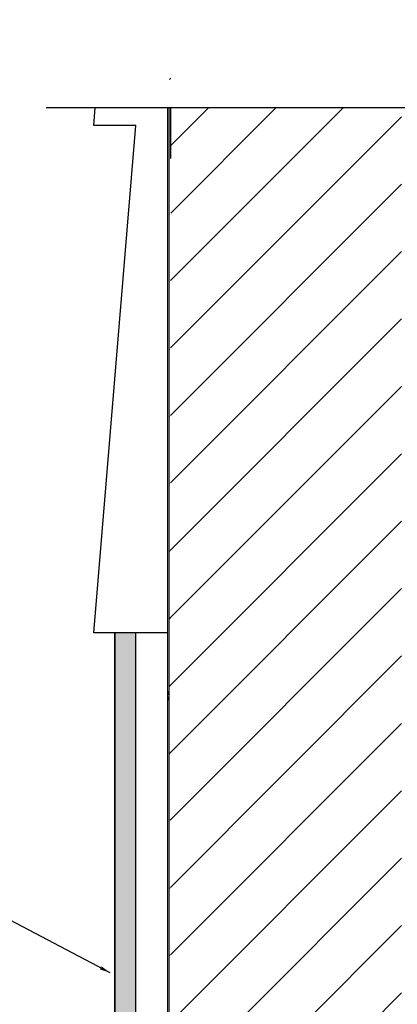
# Model space of a CAD drawing. Units: inches. Extents: x -22 to 188, y -8 to 105.
# Drawn here: x 28 to 33, y 50 to 62 of the extents above; entities that cross this region are included whole.
import ezdxf

# ---------------------------------------------------------------- set-up
doc = ezdxf.new("R2010")
doc.units = ezdxf.units.IN
doc.header["$MEASUREMENT"] = 0
doc.layers.add('FORM', color=7, linetype='Continuous')
doc.layers.add('Notes', color=7, linetype='Continuous')
doc.layers.add('Visible Edges(ANSI)', color=7, linetype='Continuous', lineweight=18)
doc.styles.add('Fox Blocks', font='arial.ttf', dxfattribs={"height": 0.09375})
doc.dimstyles.new('Fox Blocks', dxfattribs={"dimscale": 4, "dimtxt": 0.09375, "dimasz": 0.0625, "dimexe": 0.09375, "dimexo": 0.125, "dimgap": 0.03125, "dimtad": 1, "dimdec": 4, "dimzin": 3, "dimdsep": 46, "dimlunit": 4, "dimtxsty": 'Fox Blocks', "dimblk1": 'ARCHTICK', "dimblk2": 'ARCHTICK', "dimsah": 1, "dimcen": 0.125, "dimclrd": 256, "dimclre": 256, "dimclrt": 7, "dimazin": 0, "dimtfac": 1, "dimtdec": 4, "dimtix": 1, "dimtmove": 1, "dimatfit": 3, "dimfxl": 1, "dimtolj": 1, "dimtzin": 3, "dimarcsym": 0})

# ---------------------------------------------------------------- blocks, each defined once
blk = doc.blocks.new('Parging')
h = blk.add_hatch(color=7)
h.dxf.hatch_style = 1
h.paths.add_polyline_path([(-0.25, -6), (0, -6), (0, 0), (-0.25, 0)])
for p, q in [((0, 0), (-0.25, 0)), ((0, -6), (0, 0)), ((-0.25, -6), (0, -6))]:
    blk.add_line(p, q)
blk.add_lwpolyline([(-0.25, 0), (-0.25, -6)], close=True)
blk = doc.blocks.new('_ARCHTICK')
at = {"color": 0, "linetype": 'ByBlock', "const_width": 0.15}
blk.add_lwpolyline([(-0.5, -0.5), (0.5, 0.5)], dxfattribs=at)

msp = doc.modelspace()

# ---------------------------------------------------------------- hatches: boundary and pattern name
h = msp.add_hatch()
h.set_pattern_fill('ANSI31', color=256, scale=4.511166)
h.set_pattern_definition([(45, (50.0698, 57.60145), (-0.398735, 0.398735), [])])
edge = h.paths.add_edge_path(flags=17)
edge.add_line((30.236, 45.603), (30.255, 45.603))
edge.add_line((30.236, 61.603), (30.255, 61.603))
h.paths.add_polyline_path([(32.986, 60.562), (30.236, 60.562), (30.236, 45.603), (30.955, 45.603), (30.955, 45.947), (30.986, 45.978), (31.674, 45.978), (31.705, 45.947), (31.705, 45.259), (32.455, 45.259), (32.455, 45.603), (32.986, 45.603)])

# ---------------------------------------------------------------- linework, layer by layer
for p, q in [((29.341, 60.35), (29.358, 60.562)), ((30.236, 45.603), (30.236, 60.562)), ((30.255, 59.962), (30.255, 60.562)), ((29.841, 60.35), (29.341, 60.35)), ((29.341, 54.35), (29.841, 60.35)), ((29.841, 54.35), (29.341, 54.35)), ((30.216, 54.35), (29.455, 54.35))]:
    msp.add_line(p, q)
at = {"layer": 'FORM'}
msp.add_line((34.457, 60.562), (28.778, 60.562), dxfattribs=at)
at = {"layer": 'Visible Edges(ANSI)'}
for p, q in [((30.216, 60.562), (30.216, 53.603)), ((30.236, 53.671), (30.236, 60.562)), ((30.216, 53.603), (30.216, 45.603)), ((30.236, 45.603), (30.236, 53.535)), ((30.216, 51.811), (30.216, 45.603)), ((30.236, 45.603), (30.236, 51.811))]:
    msp.add_line(p, q, dxfattribs=at)
msp.add_arc((30.341, 53.603), 0.125, 147.1401, 212.8599, dxfattribs=at)

# ---------------------------------------------------------------- block references
msp.add_blockref('Parging', (29.841, 54.35))

# ---------------------------------------------------------------- leaders
at = {"layer": 'Notes'}
msp.add_leader([(29.535, 50.326), (21.176, 54.724)], dimstyle='Fox Blocks', override={"dimscale": 0, "dimasz": 0.125, "dimgap": 0.03125, "dimtad": 0}, dxfattribs=at)

doc.saveas('drawing.dxf')
